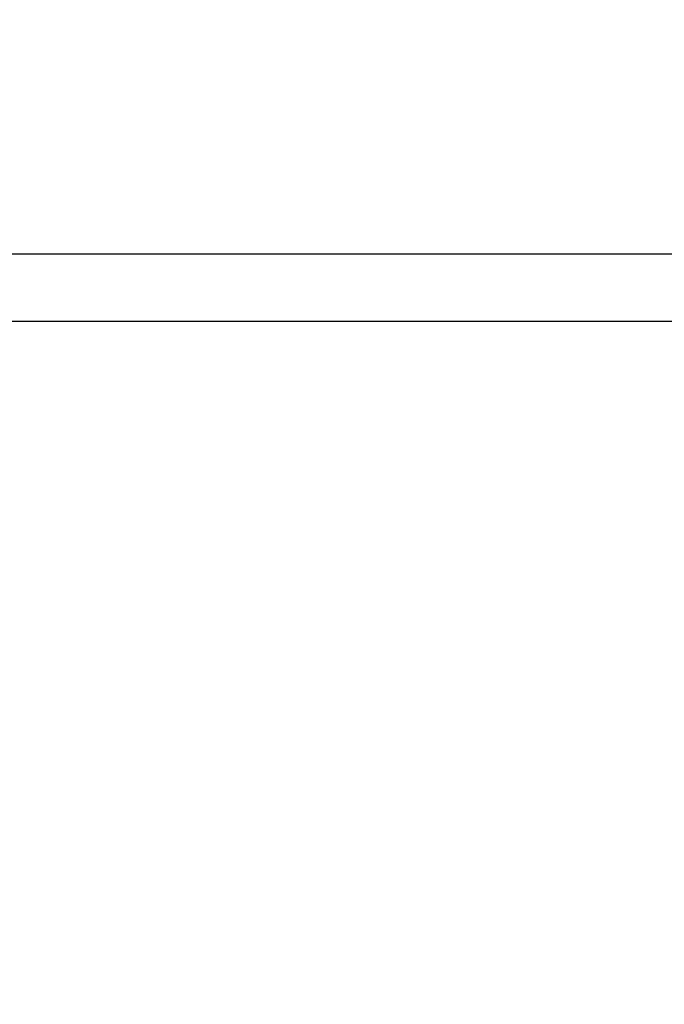
# Model space of a CAD drawing. Units: millimetres. Extents: x -614 to 431, y -507 to 771.
# Drawn here: x -140 to -103, y 272 to 328 of the extents above; entities that cross this region are included whole.
import ezdxf

# ---------------------------------------------------------------- set-up
doc = ezdxf.new("R2010")
doc.units = ezdxf.units.MM
doc.header["$MEASUREMENT"] = 0
doc.layers.add('Dimensions', color=7, linetype='Continuous', true_color=0x000000)
doc.layers.add('Equipment', color=7, linetype='Continuous', true_color=0x000000)
doc.styles.add('Arial', font='txt')
doc.dimstyles.new('Default', dxfattribs={"dimtxt": 7, "dimasz": 3, "dimexe": 0.5, "dimexo": 0.5, "dimgap": 0.25, "dimtad": 0, "dimtoh": 1, "dimdec": 0, "dimzin": 1, "dimdsep": 46, "dimtxsty": 'Arial', "dimcen": 0.5, "dimadec": 0, "dimazin": 0, "dimtfac": 1, "dimtdec": 4, "dimtix": 1, "dimtmove": 1, "dimatfit": 3, "dimfxl": 0, "dimtolj": 1, "dimtzin": 1, "dimarcsym": 0})

# ---------------------------------------------------------------- blocks, each defined once
blk = doc.blocks.new('*D1')
at = {"layer": 'Defpoints', "color": 0}
for p in [(430.569, 766.66), (-577.498, 146.096), (430.569, -99.626)]:
    blk.add_point(p, dxfattribs=at)
at = {"layer": 'Dimensions', "color": 0, "lineweight": -2}
for p, q in [((-577.498, 146.596), (-577.498, 767.16)), ((430.569, -99.126), (430.569, 767.16)), ((-574.498, 766.66), (-85.548, 766.66)), ((427.569, 766.66), (-61.381, 766.66))]:
    blk.add_line(p, q, dxfattribs=at)
at = {"layer": 'Dimensions', "color": 0}
for points in [[(-574.498, 767.16), (-574.498, 766.16), (-577.498, 766.66)], [(427.569, 766.16), (427.569, 767.16), (430.569, 766.66)]]:
    blk.add_solid(points, dxfattribs=at)
at = {"layer": 'Dimensions', "color": 0, "insert": (-73.465, 766.66), "char_height": 7, "attachment_point": 5, "style": 'Arial'}
blk.add_mtext('\\A1;1008', dxfattribs=at)
blk = doc.blocks.new('*D2')
at = {"layer": 'Defpoints', "color": 0}
for p in [(-609.736, 735.592), (-169.503, 735.592), (37.106, -476.431)]:
    blk.add_point(p, dxfattribs=at)
at = {"layer": 'Dimensions', "color": 0, "lineweight": -2}
for p, q in [((-170.003, 735.592), (-610.236, 735.592)), ((-609.736, 732.592), (-609.736, 141.664)), ((-609.736, -473.431), (-609.736, 117.497)), ((36.606, -476.431), (-610.236, -476.431))]:
    blk.add_line(p, q, dxfattribs=at)
at = {"layer": 'Dimensions', "color": 0}
for points in [[(-609.236, 732.592), (-610.236, 732.592), (-609.736, 735.592)], [(-610.236, -473.431), (-609.236, -473.431), (-609.736, -476.431)]]:
    blk.add_solid(points, dxfattribs=at)
at = {"layer": 'Dimensions', "color": 0, "insert": (-609.736, 129.581), "char_height": 7, "attachment_point": 5, "rotation": 90, "style": 'Arial'}
blk.add_mtext('\\A1;1212', dxfattribs=at)

msp = doc.modelspace()

# ---------------------------------------------------------------- linework, layer by layer
at = {"layer": 'Equipment'}
for p, q in [((26.36, 314.559), (-148.011, 314.559)), ((26.388, 310.759), (-148.038, 310.759))]:
    msp.add_line(p, q, dxfattribs=at)

# ---------------------------------------------------------------- dimensions: what is measured, and where the dimension line sits
at = {"layer": 'Dimensions'}
dim = msp.add_linear_dim(base=(430.569, 766.66), p1=(-577.498, 146.096), p2=(430.569, -99.626), dimstyle='Default', dxfattribs=at)
dim.commit()
dim.dimension.update_dxf_attribs({"geometry": '*D1', "text_midpoint": (-73.465, 766.66)})
dim = msp.add_linear_dim(base=(-609.736, 735.592), p1=(37.106, -476.431), p2=(-169.503, 735.592), angle=90, dimstyle='Default', dxfattribs=at)
dim.commit()
dim.dimension.update_dxf_attribs({"geometry": '*D2', "text_midpoint": (-609.736, 129.581)})

doc.saveas('drawing.dxf')
